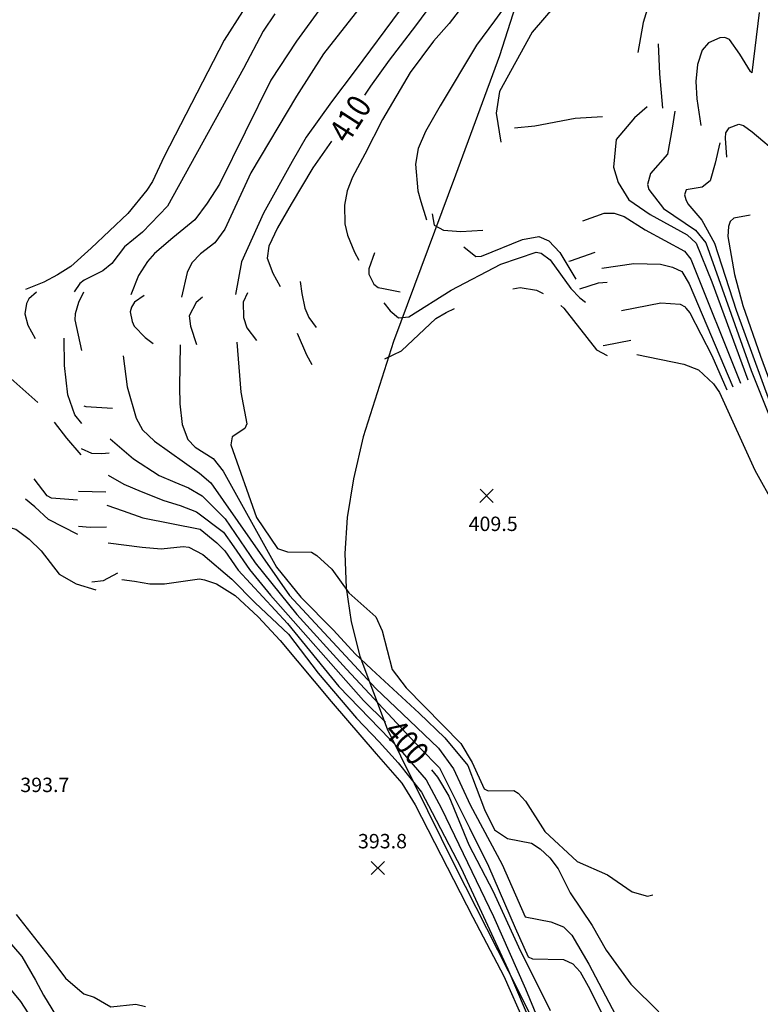
# Model space of a CAD drawing. Units: feet. Extents: x 5760627 to 5772291, y 2303777 to 2313381.
# Drawn here: x 5768648 to 5768956, y 2306491 to 2306901 of the extents above; entities that cross this region are included whole.
import ezdxf

# ---------------------------------------------------------------- set-up
doc = ezdxf.new("R2010")
doc.units = ezdxf.units.FT
doc.header["$MEASUREMENT"] = 0
doc.layers.get('0').update_dxf_attribs({"linetype": 'CONTINUOUS'})
for name, color, linetype in [('T-CONT-MAJ', 2, 'CONTINUOUS'), ('T-CONT-MAJ-TEXT_20', 2, 'CONTINUOUS'), ('T-CONT-MIN', 1, 'CONTINUOUS'), ('T-ELEVATIONS', 1, 'CONTINUOUS'), ('T_100', 80, 'CONTINUOUS')]:
    doc.layers.add(name, color=color, linetype=linetype)
doc.styles.add('Cont-Maj-20', font='ARIALUNI.TTF', dxfattribs={"width": 0.85, "height": 10})
doc.styles.add('Topo', font='arial.ttf', dxfattribs={"width": 0.85, "height": 50})
doc.linetypes.add('400', pattern='A,5000,["400",Topo,S=1,R=0,X=20,Y=-25],-180', length=5180)

# ---------------------------------------------------------------- blocks, each defined once
blk = doc.blocks.new('$CROSS')
for p, q in [((-0.5, 0.5), (0.5, -0.5)), ((0.5, 0.5), (-0.5, -0.5))]:
    blk.add_line(p, q)

msp = doc.modelspace()

# ---------------------------------------------------------------- linework, layer by layer
at = {"layer": 'T-CONT-MAJ'}
for points, elevation in [([(5768874.69, 2307024.52), (5768872.49, 2307022.13), (5768869.83, 2307017.02), (5768869.63, 2307010.97), (5768870.06, 2307005.23), (5768870.91, 2306998.08), (5768869.66, 2306990.49), (5768866.06, 2306982.1), (5768862.48, 2306972.93), (5768855.41, 2306960.76), (5768837.62, 2306931.97), (5768819.55, 2306907.82), (5768812.48, 2306898.29), (5768801.53, 2306883.9), (5768793.79, 2306873.17), (5768791.34, 2306869.38)], 410), ([(5768779.74, 2306954.45), (5768775.6, 2306950.34), (5768748.15, 2306916.37), (5768732.78, 2306892.24), (5768707.8, 2306843.89), (5768703.01, 2306833.35), (5768700.58, 2306829.76), (5768692.67, 2306820.05), (5768677.44, 2306805.7), (5768668.99, 2306797.96), (5768663.37, 2306794.48), (5768657.7, 2306791.53), (5768650.02, 2306788.39)], 400), ([(5768955.75, 2306903.8), (5768952.65, 2306878.65), (5768952.04, 2306879.27), (5768947.58, 2306886.46), (5768943.29, 2306892.57), (5768941.38, 2306893.41), (5768939.31, 2306893.2), (5768934.63, 2306891.21), (5768931.94, 2306888.18), (5768929.93, 2306882.11), (5768929.28, 2306875.06), (5768929.67, 2306867.87), (5768931.33, 2306856.72)], 420), ([(5768920.52, 2306862.65), (5768919.41, 2306855.66), (5768917.55, 2306844.8), (5768910.37, 2306836.79), (5768909.17, 2306832.16), (5768909.75, 2306830.13), (5768915.77, 2306822.14), (5768929.19, 2306813.17), (5768933.51, 2306807.89), (5768952.37, 2306754.7), (5768989.62, 2306661.49), (5769005.81, 2306628.06), (5769038.89, 2306549.48), (5769042.72, 2306539.53), (5769043.91, 2306532.15), (5769042.73, 2306527.7), (5769036.61, 2306521.62), (5769036.07, 2306519.66), (5769036.51, 2306517.52), (5769037.88, 2306515.86), (5769041.94, 2306514.69), (5769054.35, 2306515.59)], 420), ([(5768777.51, 2306850.23), (5768769.81, 2306839.05), (5768760.77, 2306823.95), (5768755.05, 2306814.16), (5768751.36, 2306806.48), (5768750.71, 2306801.51), (5768753.05, 2306795.29), (5768756.2, 2306789.68)], 410), ([(5768764.49, 2306791.79), (5768765.17, 2306786.75), (5768766.39, 2306780.72), (5768768.12, 2306776.75), (5768771.16, 2306772.62)], 410), ([(5768654.65, 2306787.3), (5768651.47, 2306784.51), (5768650.45, 2306782.65), (5768649.72, 2306778.23), (5768651.05, 2306773.64), (5768654.11, 2306767.98)], 400), ([(5768853.12, 2306788.76), (5768856.06, 2306789.25), (5768862.9, 2306788.17), (5768865.67, 2306786.73)], 410), ([(5768873.12, 2306781.74), (5768874.31, 2306780.68), (5768887.89, 2306763.28), (5768892.4, 2306760.87)], 410), ([(5768799.72, 2306759.5), (5768806.67, 2306762.89), (5768820.95, 2306776.41), (5768825.27, 2306778.88), (5768828.74, 2306780.5)], 410), ([(5768763.26, 2306770.29), (5768767.05, 2306761.28), (5768769.36, 2306757.2)], 410), ([(5768642.69, 2306766.8), (5768642.29, 2306755.18), (5768643.98, 2306751.41), (5768655.13, 2306741.4)], 400), ([(5768890.67, 2306765.1), (5768891.48, 2306765.18), (5768902.22, 2306767.34)], 410), ([(5768904.69, 2306761.37), (5768924.31, 2306757.37), (5768930.45, 2306754.97), (5768936.72, 2306749.07), (5768939.1, 2306745.54), (5768953.92, 2306713.11), (5768962.12, 2306698.47), (5768969.73, 2306680.82), (5768974.94, 2306668), (5768985.49, 2306640.22), (5768988.96, 2306630.23), (5768992.84, 2306614.6), (5769002.06, 2306591.3), (5769007.59, 2306580.87)], 410), ([(5768662, 2306733.1), (5768667.1, 2306726.52), (5768673.16, 2306719.6)], 400), ([(5768673.31, 2306722.19), (5768677.59, 2306720.26), (5768681.89, 2306720.07), (5768684.96, 2306720.34)], 400), ([(5768684.48, 2306711.07), (5768691.07, 2306707.36), (5768698.2, 2306704.28), (5768707.73, 2306700.5), (5768714.53, 2306698.52), (5768721.33, 2306695.76), (5768732.47, 2306687.29), (5768736.86, 2306681.3), (5768743.38, 2306671.8), (5768752.18, 2306661.15), (5768790.84, 2306617.19), (5768800.05, 2306608.19)], 400), ([(5768819.24, 2306588.31), (5768821.66, 2306585.28), (5768826.41, 2306577.31), (5768834.7, 2306557.15), (5768844.91, 2306537.63), (5768855.37, 2306514.59), (5768868.62, 2306488.12)], 400), ([(5768641.61, 2306518.68), (5768648.51, 2306510.53), (5768654.15, 2306500.74), (5768657.54, 2306494.43), (5768667.9, 2306477.45)], 390)]:
    msp.add_lwpolyline(points, dxfattribs=dict(at, elevation=elevation))
at = {"layer": 'T-CONT-MIN', "flags": 128}
for points, elevation in [([(5768850.08, 2307081.28), (5768845.5, 2307078.64), (5768844.62, 2307076.57), (5768845.34, 2307066.82), (5768849.42, 2307052.94), (5768855.14, 2307028.45), (5768856.77, 2307015.38), (5768857.58, 2306999.06), (5768855.95, 2306992.53), (5768848.6, 2306981.92), (5768825.73, 2306953.46), (5768788.94, 2306905.29), (5768774.16, 2306886.57), (5768762.88, 2306869.03), (5768743.94, 2306837.04), (5768733.03, 2306813.59), (5768728.86, 2306807.85), (5768722.89, 2306803.29), (5768719.28, 2306799.52), (5768717.43, 2306795.44), (5768715.07, 2306785.28)], 406), ([(5768861.46, 2307056.95), (5768857.7, 2307053.35), (5768856.53, 2307047.22), (5768856.81, 2307040.61), (5768861.83, 2307015.57), (5768864.16, 2307006.07), (5768864.37, 2306993.65), (5768861.66, 2306985.18), (5768856.77, 2306975.97), (5768852.6, 2306969), (5768841.25, 2306951.48), (5768828.19, 2306932.7), (5768815.13, 2306915.56), (5768806.15, 2306904.95), (5768787.37, 2306879.64), (5768777.58, 2306866.58), (5768766.96, 2306851.88), (5768761.08, 2306841.71), (5768749.24, 2306820.21), (5768740.1, 2306799.93), (5768737.5, 2306786.31)], 408), ([(5768886.39, 2306992.5), (5768883.87, 2306988.8), (5768880.7, 2306982.07), (5768875.8, 2306972.73), (5768863.07, 2306949.47), (5768857.05, 2306939.87), (5768851.87, 2306931.89), (5768842.7, 2306920.32), (5768826.56, 2306899.24), (5768820.03, 2306891.89), (5768810.23, 2306878.83), (5768798.81, 2306859.23), (5768791.37, 2306844.87), (5768786.25, 2306835.26), (5768783.99, 2306829.5), (5768782.9, 2306823.52), (5768783.08, 2306815.77), (5768784.17, 2306811.01), (5768787.1, 2306803.97), (5768788.92, 2306800.58)], 412), ([(5768893.12, 2306973.98), (5768887.51, 2306969.26), (5768883.58, 2306964.22), (5768865.77, 2306930.19), (5768856.08, 2306915.13), (5768845.4, 2306900.33), (5768837.99, 2306890.25), (5768822.82, 2306865), (5768816.73, 2306854.24), (5768813.63, 2306847.1), (5768812.53, 2306840.6), (5768813.46, 2306829.46), (5768814.69, 2306825.06), (5768817.14, 2306817.4)], 414), ([(5768901.85, 2306949.27), (5768895.63, 2306947.26), (5768890.83, 2306942.55), (5768884.08, 2306932.04), (5768876.67, 2306917.12), (5768870.55, 2306906.63), (5768861.14, 2306895.6), (5768847.56, 2306870.9), (5768846.08, 2306861.92), (5768848.01, 2306849.81)], 416), ([(5768784.92, 2306922.09), (5768762.88, 2306891.89), (5768752.27, 2306875.56), (5768730.81, 2306832.3), (5768725.73, 2306824.36), (5768720.58, 2306817.4), (5768711.49, 2306809.89), (5768703.74, 2306803.43), (5768700.91, 2306800.06), (5768697.11, 2306794.26), (5768693.89, 2306786.25)], 404), ([(5768913.15, 2306918.83), (5768911.58, 2306913.3), (5768907.38, 2306899.59), (5768905.11, 2306887.11)], 418), ([(5768753.9, 2306903.31), (5768749, 2306895.97), (5768740.84, 2306880.46), (5768709.15, 2306823.15), (5768698.82, 2306812.32), (5768691.35, 2306806.24), (5768686.05, 2306799.22), (5768682.31, 2306796.17), (5768674.51, 2306792.37), (5768672.67, 2306790.92), (5768670.38, 2306787.47)], 402), ([(5768913.6, 2306890.72), (5768914.17, 2306878.3), (5768915.4, 2306863.94)], 418), ([(5768909.07, 2306864.53), (5768903.74, 2306860), (5768896.17, 2306850.9), (5768894.98, 2306839.44), (5768896.9, 2306832.98), (5768901.4, 2306825.71), (5768910.22, 2306819.64), (5768925.75, 2306811.17), (5768929.41, 2306807.79), (5768935.9, 2306791.69), (5768950.9, 2306750.79)], 418), ([(5768853.73, 2306855.73), (5768862.25, 2306856.58), (5768879.09, 2306859.81), (5768890.37, 2306860.49)], 416), ([(5768942.27, 2306843.62), (5768941.7, 2306851.52), (5768941.78, 2306853.75), (5768943.23, 2306855.83), (5768947.16, 2306857.3), (5768949.17, 2306856.8), (5768952.83, 2306854.15), (5768964.3, 2306844.41)], 422), ([(5768939.24, 2306849.55), (5768937.39, 2306841.04), (5768935.31, 2306833.64), (5768931.93, 2306831.07), (5768925.31, 2306829.98), (5768924.52, 2306827.83), (5768925.09, 2306825.9), (5768925.94, 2306824.07), (5768931.75, 2306817.33), (5768937.04, 2306807.79), (5768946.07, 2306779.84), (5768963.68, 2306731.47), (5768995.55, 2306654.8), (5769005.2, 2306634.17), (5769011.62, 2306617.56), (5769031.45, 2306573.87), (5769038.67, 2306560.07), (5769043.33, 2306547.75), (5769044.97, 2306545.24), (5769047.14, 2306544.81), (5769049.05, 2306546.09), (5769049.53, 2306550.32), (5769049.56, 2306567.01)], 422), ([(5768819.41, 2306819.9), (5768820.32, 2306815.22), (5768824.16, 2306813.1), (5768831.46, 2306812.62), (5768840.52, 2306813.14)], 414), ([(5768882.19, 2306817.1), (5768891.06, 2306820.17), (5768895.26, 2306820.2), (5768899.49, 2306818.79), (5768908.24, 2306813.31), (5768924.62, 2306804.4), (5768927.15, 2306801.01), (5768947.96, 2306749.4)], 416), ([(5768951.94, 2306819.37), (5768945.16, 2306818.19), (5768943.67, 2306816.77), (5768942.86, 2306814.7), (5768942.67, 2306810.56), (5768945.44, 2306794.7), (5768948.89, 2306781.82), (5768956.23, 2306760.65), (5768965.02, 2306736.92), (5768991.86, 2306669.19), (5769016.69, 2306613.2), (5769022.09, 2306604.34), (5769027.92, 2306592.02), (5769030.11, 2306591.5), (5769031.86, 2306592.55), (5769032.41, 2306594.73), (5769031.17, 2306603.58), (5769032.87, 2306610.29)], 424), ([(5768832.67, 2306806.19), (5768837.65, 2306802.23), (5768839.98, 2306802.37), (5768857.07, 2306809.23), (5768863.96, 2306810.45), (5768868.03, 2306808.64), (5768872.68, 2306803.83), (5768879.38, 2306792.79)], 414), ([(5768795.43, 2306803.69), (5768793.12, 2306797.08), (5768793.11, 2306794.86), (5768795.13, 2306790.7), (5768796.98, 2306789.32), (5768799.14, 2306788.82), (5768806.16, 2306787.5)], 412), ([(5768799.27, 2306782.94), (5768801.9, 2306779.49), (5768805.48, 2306776.66), (5768809.68, 2306777.05), (5768827.38, 2306788.21), (5768848.1, 2306798.97), (5768862.78, 2306803.92), (5768864.93, 2306803.55), (5768868.68, 2306800.77), (5768877.19, 2306788.82), (5768880.95, 2306784.89), (5768883.31, 2306783.14)], 412), ([(5768876.33, 2306800.27), (5768877.12, 2306800.43), (5768887.43, 2306804.01)], 414), ([(5768890.1, 2306797.34), (5768903.45, 2306799.32), (5768914.62, 2306798.98), (5768919.61, 2306797.8), (5768923.49, 2306795.93), (5768926.59, 2306790.85), (5768944.77, 2306747.89)], 414), ([(5768881.03, 2306788.75), (5768888.79, 2306791.27), (5768892.41, 2306791.55)], 412), ([(5768674.25, 2306787.28), (5768672.15, 2306782.99), (5768670.7, 2306778.32), (5768670.55, 2306775.77), (5768673.4, 2306763.03)], 402), ([(5768699.49, 2306785.93), (5768695.44, 2306783.15), (5768694.25, 2306781.05), (5768693.72, 2306779.07), (5768694.42, 2306775.14), (5768695.37, 2306773.11), (5768699.92, 2306768.42), (5768703.23, 2306765.93)], 404), ([(5768742.48, 2306787.03), (5768740.79, 2306783.09), (5768740.81, 2306776.82), (5768742.28, 2306772.49), (5768746.22, 2306767.22)], 408), ([(5768723.79, 2306785.28), (5768721.12, 2306782.95), (5768718.28, 2306777.5), (5768718.73, 2306773.13), (5768721.3, 2306765.48)], 406), ([(5768898.38, 2306779.65), (5768914.78, 2306782.93), (5768922.84, 2306782.26), (5768924.84, 2306781.21), (5768925.18, 2306780.69), (5768926.87, 2306778.71), (5768935.9, 2306760.93), (5768942.21, 2306746.67)], 412), ([(5768673.5, 2306732.64), (5768670.67, 2306736.16), (5768667.64, 2306744.56), (5768666.26, 2306756.79), (5768666.16, 2306768.15)], 402), ([(5768714.45, 2306765.34), (5768714.18, 2306747.82), (5768714.38, 2306740.85), (5768715.38, 2306732.13), (5768717.64, 2306725.88), (5768720.71, 2306722.8), (5768728.17, 2306718), (5768732.44, 2306712.69), (5768754.63, 2306672.71), (5768764.75, 2306660.26), (5768778.39, 2306646.51), (5768787.37, 2306636.72), (5768794.12, 2306630.32), (5768813.99, 2306611.94), (5768824.73, 2306601.65), (5768834.26, 2306590.12), (5768841.29, 2306571.86), (5768845.36, 2306563.37), (5768850.85, 2306559.78), (5768860.82, 2306557.8), (5768864.52, 2306555.37), (5768868.42, 2306551.62), (5768872.02, 2306547.15), (5768876.97, 2306537.16), (5768886.07, 2306523.47), (5768891.94, 2306513.18), (5768902.25, 2306499.13), (5768913.82, 2306487.51)], 406), ([(5768738.05, 2306766.46), (5768739.78, 2306745.65), (5768742.25, 2306732.47), (5768741.48, 2306730.56), (5768736.09, 2306727.12), (5768735.63, 2306723.77), (5768746.35, 2306693.49), (5768755.06, 2306680.49), (5768759.25, 2306679.14), (5768769.2, 2306679.06), (5768771.4, 2306677.57), (5768777.69, 2306671.98), (5768784.69, 2306662.02), (5768796.03, 2306652.08), (5768798.61, 2306646.19), (5768802.86, 2306630.11), (5768808.57, 2306622.55), (5768831.35, 2306599.28), (5768836.07, 2306591.39), (5768841.06, 2306580.43), (5768842.86, 2306579.55), (5768853.52, 2306579.68), (5768855.27, 2306578.59), (5768858.39, 2306575.33), (5768866.4, 2306562.69), (5768879.82, 2306550.11), (5768892.49, 2306544.6), (5768902.8, 2306537.56), (5768909.22, 2306535.76), (5768911.36, 2306536.31)], 408), ([(5768566.36, 2306759.94), (5768564.69, 2306750.04), (5768561.32, 2306744.52), (5768555.79, 2306729.47), (5768554.71, 2306724.92), (5768554.59, 2306717.75), (5768555.65, 2306712.05), (5768558.66, 2306705.02), (5768568.47, 2306684.98), (5768572.7, 2306679.84), (5768576.61, 2306677.59), (5768583.97, 2306676.69), (5768595.75, 2306681.16), (5768610.66, 2306688.23), (5768617.34, 2306689.16), (5768641.89, 2306689.76), (5768645.96, 2306688.55), (5768651.57, 2306684.47), (5768656.51, 2306679.54), (5768664.1, 2306669.87), (5768671.12, 2306665.77), (5768679.37, 2306663.31)], 394), ([(5768690.75, 2306760.85), (5768692.35, 2306747.93), (5768696.18, 2306734.81), (5768698.83, 2306730), (5768703.73, 2306725.24), (5768722.58, 2306711.95), (5768727.27, 2306707.89), (5768760.03, 2306661), (5768796.04, 2306622.17), (5768807.17, 2306611.63), (5768822.1, 2306597.42), (5768828.31, 2306588.82), (5768835.36, 2306573.76), (5768848.64, 2306548.92), (5768858.22, 2306527.12), (5768868.94, 2306525.09), (5768874.19, 2306522.98), (5768877.69, 2306519.41), (5768884.66, 2306507.43), (5768899.98, 2306478.37)], 404), ([(5768674.38, 2306739.97), (5768675.13, 2306739.63), (5768686.24, 2306739.04)], 402), ([(5768685.37, 2306726.27), (5768689.17, 2306722.9), (5768695.02, 2306717.91), (5768705.72, 2306711), (5768712.27, 2306708.2), (5768717.98, 2306705.75), (5768723.69, 2306702.48), (5768733.24, 2306692.89), (5768745.7, 2306674.58), (5768763.06, 2306653.06), (5768783.74, 2306630.31), (5768814.31, 2306597.53), (5768822.58, 2306589.16), (5768835.03, 2306564.16), (5768842.9, 2306548.16), (5768854.05, 2306522.5), (5768859.45, 2306510.42), (5768861.24, 2306509.55), (5768874.21, 2306509.4), (5768878.06, 2306507.55), (5768881.14, 2306504.27), (5768884.46, 2306498.29), (5768900.53, 2306466.32)], 402), ([(5768671.66, 2306700.72), (5768660.87, 2306701.51), (5768659.01, 2306702.46), (5768653.69, 2306709.58)], 398), ([(5768672.07, 2306704.38), (5768683.58, 2306704.14)], 398), ([(5768671.87, 2306686.35), (5768659.63, 2306692.64), (5768653.88, 2306697.84), (5768650.1, 2306701.03)], 396), ([(5768683.93, 2306698.54), (5768690.75, 2306696.23), (5768698.92, 2306693.25), (5768722.88, 2306688.61), (5768729.71, 2306682.87), (5768733.12, 2306679.52), (5768738.69, 2306671.51), (5768759.14, 2306649.31), (5768780.58, 2306623.09), (5768806.07, 2306596.71), (5768816.92, 2306584.21), (5768823.35, 2306572.28), (5768845.01, 2306527.29), (5768858.4, 2306497.11), (5768871.91, 2306464.27)], 398), ([(5768672.07, 2306689.82), (5768676.94, 2306689.43), (5768683.75, 2306689.51)], 396), ([(5768684.52, 2306682.91), (5768698.7, 2306681.06), (5768706.61, 2306680.36), (5768715.79, 2306681.41), (5768718.06, 2306681.09), (5768723.92, 2306677.99), (5768735.94, 2306667.74), (5768745.74, 2306657.94), (5768759.61, 2306644.88), (5768771.95, 2306628.66), (5768787.9, 2306609.81), (5768797.34, 2306600.01), (5768805.35, 2306591.22), (5768815.02, 2306578.99), (5768819.51, 2306570.53), (5768831.54, 2306547.42), (5768851.05, 2306505.28), (5768872.71, 2306454.53)], 396), ([(5768677.65, 2306666.71), (5768682.49, 2306667.26), (5768688.57, 2306670.43)], 394), ([(5768690.15, 2306667.64), (5768695.48, 2306666.88), (5768701.91, 2306665.76), (5768707.91, 2306665.82), (5768722.6, 2306667.95), (5768724.6, 2306667.44), (5768729.56, 2306665.79), (5768737.38, 2306660.97), (5768746.97, 2306652.02), (5768756.2, 2306642.23), (5768777.43, 2306616.81), (5768796.16, 2306595.06), (5768806.78, 2306582.79), (5768812.43, 2306573.83), (5768836.41, 2306527.03), (5768849.27, 2306502.33), (5768857.75, 2306483.24)], 394), ([(5768646.14, 2306528.14), (5768661.39, 2306508.62), (5768666.71, 2306501.58), (5768672.75, 2306496.37), (5768674.35, 2306494.99), (5768678.59, 2306493.65), (5768685.66, 2306489.57), (5768696.07, 2306490.8), (5768700.01, 2306489.77)], 392), ([(5768642.64, 2306498.2), (5768648, 2306491.83), (5768653.75, 2306482.83)], 388)]:
    msp.add_lwpolyline(points, dxfattribs=dict(at, elevation=elevation))
at = {"layer": 'T_100', "linetype": '400', "ltscale": 0.01, "flags": 128}
msp.add_lwpolyline([(5762477.84, 2313376.93), (5762480.65, 2313373.25), (5762491.67, 2313361.57), (5762516.43, 2313339.64), (5762520.32, 2313335.15), (5762537.8, 2313311.15), (5762541.9, 2313306.54), (5762546.54, 2313302.16), (5762551.79, 2313298.08), (5762578.51, 2313281.24), (5762582, 2313278.38), (5762584.23, 2313275.61), (5762584.93, 2313272.92), (5762583.9, 2313270.25), (5762580.93, 2313267.59), (5762575.84, 2313264.9), (5762568.43, 2313262.14), (5762558.51, 2313259.28), (5762490.98, 2313246.17), (5762420.7, 2313233.64), (5762353.33, 2313217.75), (5762317.82, 2313204.71), (5762302.82, 2313197.17), (5762289.21, 2313188.78), (5762276.69, 2313179.44), (5762264.92, 2313169.01), (5762253.57, 2313157.37), (5762219.32, 2313114.1), (5762195.54, 2313077.65), (5762171.1, 2313034.71), (5762146.13, 2312984.92), (5762121.13, 2312928.48), (5762098.23, 2312867.71), (5762079.94, 2312805.45), (5762068.79, 2312744.58), (5762066.29, 2312687.54), (5762067.57, 2312660.77), (5762073.02, 2312611.06), (5762081.86, 2312547.01), (5762083.95, 2312511.85), (5762083.25, 2312482.12), (5762079.27, 2312425.7), (5762080.02, 2312408.38), (5762081.11, 2312400.7), (5762082.7, 2312393.64), (5762084.81, 2312387.18), (5762087.45, 2312381.33), (5762090.64, 2312376.05), (5762094.4, 2312371.33), (5762098.78, 2312367.17), (5762103.85, 2312363.55), (5762109.67, 2312360.48), (5762116.31, 2312357.93), (5762123.83, 2312355.91), (5762132.3, 2312354.4), (5762152.28, 2312352.89), (5762213.46, 2312353.3), (5762238.01, 2312352.41), (5762260.41, 2312349.6), (5762280.73, 2312344.94), (5762299.37, 2312338.75), (5762325.13, 2312327.3), (5762373.11, 2312302.1), (5762427.87, 2312278.48), (5762434.62, 2312274.48), (5762440.81, 2312269.98), (5762446.4, 2312264.9), (5762451.44, 2312259.33), (5762456.05, 2312253.42), (5762476.11, 2312223.58), (5762491.26, 2312204.92), (5762493.82, 2312200.51), (5762495.45, 2312195.95), (5762495.93, 2312191.09), (5762495.03, 2312185.81), (5762492.62, 2312180.05), (5762488.87, 2312173.98), (5762484.06, 2312167.87), (5762478.45, 2312161.96), (5762472.32, 2312156.51), (5762465.92, 2312151.77), (5762459.53, 2312147.99), (5762453.4, 2312145.42), (5762447.76, 2312144.25), (5762442.57, 2312144.31), (5762437.76, 2312145.39), (5762433.24, 2312147.26), (5762428.93, 2312149.69), (5762416.42, 2312158.11), (5762412.12, 2312160.58), (5762407.66, 2312162.65), (5762402.99, 2312164.31), (5762398.07, 2312165.5), (5762392.86, 2312166.18), (5762387.3, 2312166.3), (5762381.37, 2312165.83), (5762375.01, 2312164.73), (5762360.98, 2312160.53), (5762345.55, 2312153.91), (5762329.18, 2312145.14), (5762295.45, 2312122.26), (5762262.07, 2312092.53), (5762230.01, 2312055.13), (5762208.66, 2312023.7), (5762192.19, 2311992.61), (5762184.92, 2311973.37), (5762180.59, 2311955.25), (5762178.89, 2311937.89), (5762179.53, 2311920.9), (5762182.24, 2311903.95), (5762186.86, 2311886.85), (5762193.26, 2311869.43), (5762210.88, 2311833.11), (5762234.32, 2311795.65), (5762263.2, 2311759.41), (5762280.35, 2311741.91), (5762300.24, 2311724.45), (5762336.81, 2311697.67), (5762397.14, 2311658.76), (5762446.14, 2311625.06), (5762478.4, 2311599.8), (5762509.25, 2311573.18), (5762537.84, 2311546.4), (5762585.22, 2311496.93), (5762631.06, 2311446.31), (5762658.5, 2311421.03), (5762714.87, 2311375.62), (5762732.08, 2311359.6), (5762740.33, 2311350.41), (5762748.4, 2311339.93), (5762756.34, 2311327.77), (5762772.04, 2311296.89), (5762795.75, 2311229.95), (5762811.6, 2311175.65), (5762827.17, 2311120.52), (5762849.45, 2311049.2), (5762863.36, 2311013.86), (5762876.6, 2310986.65), (5762889.24, 2310965.55), (5762901.4, 2310948.57), (5762913.17, 2310934.48), (5762924.72, 2310922.76), (5762936.19, 2310912.94), (5762947.74, 2310904.57), (5762959.58, 2310897.48), (5762972, 2310891.79), (5762985.26, 2310887.65), (5762999.62, 2310885.2), (5763014.76, 2310884.39), (5763029.78, 2310885.04), (5763043.73, 2310886.96), (5763055.74, 2310889.97), (5763060.99, 2310892.06), (5763065.91, 2310894.77), (5763070.64, 2310898.32), (5763075.32, 2310902.89), (5763080.1, 2310908.68), (5763085.11, 2310915.89), (5763096.39, 2310935.23), (5763130.18, 2310999.74), (5763143.93, 2311022.98), (5763150.52, 2311032.4), (5763157.06, 2311040.28), (5763163.76, 2311046.74), (5763170.82, 2311051.91), (5763178.46, 2311055.92), (5763186.88, 2311058.9), (5763196.29, 2311060.97), (5763218.86, 2311062.88), (5763246.29, 2311062.08), (5763277.24, 2311058.43), (5763327.19, 2311047.28), (5763377.38, 2311029.81), (5763438.59, 2311004.69), (5763464.61, 2310994.99), (5763487.97, 2310988.43), (5763510.94, 2310984.82), (5763535.89, 2310983.94), (5763597.96, 2310988.95), (5763662.11, 2310996.82), (5763696.59, 2310999.44), (5763704.91, 2310999.23), (5763712.03, 2310998.44), (5763718.21, 2310997.05), (5763723.68, 2310995.03), (5763728.69, 2310992.37), (5763733.49, 2310989.03), (5763738.28, 2310985), (5763743.08, 2310980.25), (5763752.62, 2310968.51), (5763761.91, 2310953.66), (5763770.76, 2310935.52), (5763796.56, 2310866.66), (5763806.92, 2310843.25), (5763819.32, 2310821.68), (5763826.58, 2310811.65), (5763834.73, 2310802.13), (5763843.9, 2310793.11), (5763854.22, 2310784.58), (5763865.82, 2310776.54), (5763878.84, 2310768.99), (5763944.29, 2310741.53), (5764002.36, 2310718.73), (5764022.42, 2310709.71), (5764083.43, 2310677.74), (5764148.02, 2310643.4), (5764194.67, 2310622.56), (5764244.59, 2310605.34), (5764295.02, 2310591.83), (5764342.5, 2310581.73), (5764416.03, 2310570.73), (5764443.19, 2310569.85), (5764469.63, 2310572.44), (5764537.45, 2310588.8), (5764602.64, 2310605.53), (5764647.44, 2310613.87), (5764669.04, 2310616.18), (5764689.68, 2310616.88), (5764709.44, 2310616.03), (5764746.98, 2310610.31), (5764783.04, 2310600.24), (5764837.33, 2310579.65), (5764875, 2310564.12), (5764934.22, 2310541.49), (5764997.03, 2310523.66), (5765063.73, 2310508.78), (5765110.47, 2310494.8), (5765134.54, 2310485.21), (5765159.09, 2310473.26), (5765184.12, 2310458.67), (5765235.54, 2310423.16), (5765288.61, 2310382.72), (5765343.13, 2310341.6), (5765398.9, 2310303.91), (5765455.06, 2310271.54), (5765510.17, 2310244.09), (5765562.75, 2310221.08), (5765611.38, 2310202.04), (5765655.8, 2310186.51), (5765696.89, 2310174.08), (5765735.6, 2310164.33), (5765808.61, 2310151.35), (5765872.26, 2310145.79), (5765910.05, 2310145.95), (5765931.83, 2310148.72), (5765953.44, 2310154.46), (5765990.23, 2310170.17), (5766048.2, 2310199.92), (5766089.82, 2310218.13), (5766102.03, 2310221.76), (5766113.5, 2310223.93), (5766124.53, 2310224.64), (5766135.45, 2310223.91), (5766146.57, 2310221.73), (5766158.2, 2310218.11), (5766184.25, 2310206.56), (5766215.14, 2310189.54), (5766265.09, 2310156.72), (5766295.96, 2310132.25), (5766321.12, 2310107.52), (5766340.37, 2310083.22), (5766381.05, 2310023.38), (5766390.72, 2310011.37), (5766436.19, 2309959.55), (5766460.58, 2309928.94), (5766484.24, 2309893.48), (5766506.32, 2309854.4), (5766526.45, 2309815.48), (5766559.53, 2309753.53), (5766566.42, 2309743.26), (5766573.2, 2309734.73), (5766580.17, 2309727.58), (5766587.63, 2309721.44), (5766595.87, 2309715.96), (5766615.9, 2309705.5), (5766671.66, 2309680.9), (5766718.01, 2309660.04), (5766758.97, 2309638.07), (5766771.52, 2309629.39), (5766784.08, 2309619.19), (5766810.67, 2309592.25), (5766825.4, 2309574.47), (5766859.34, 2309528.05), (5766898.1, 2309469.9), (5766937.56, 2309408.2), (5766973.45, 2309351.4), (5767012.44, 2309291.76), (5767029.21, 2309269.44), (5767035.94, 2309262), (5767042.08, 2309256.34), (5767047.99, 2309251.94), (5767060.62, 2309244.95), (5767075.07, 2309239.11), (5767090.88, 2309234.69), (5767107.5, 2309232.06), (5767124.42, 2309231.59), (5767133.03, 2309232.29), (5767141.91, 2309233.72), (5767151.18, 2309235.95), (5767171.44, 2309243.07), (5767194.87, 2309254.21), (5767236.37, 2309278.09), (5767292.88, 2309312.58), (5767316.59, 2309325.86), (5767327.62, 2309331.04), (5767339.35, 2309335.51), (5767352.76, 2309339.51), (5767388.58, 2309346.94), (5767442.98, 2309355.13), (5767479.17, 2309359.99), (5767520.31, 2309365.25), (5767564.72, 2309370.67), (5767610.73, 2309376.01), (5767656.66, 2309381.04), (5767700.84, 2309385.52), (5767741.6, 2309389.2), (5767806.58, 2309393.29), (5767848.68, 2309392.39), (5767863.35, 2309390.07), (5767875.02, 2309386.52), (5767884.65, 2309381.75), (5767893.17, 2309375.76), (5767901.54, 2309368.57), (5767954.34, 2309317.12), (5767995.39, 2309278.14), (5768026.85, 2309250.73), (5768062.6, 2309223.05), (5768103.85, 2309195.75), (5768151.77, 2309169.49), (5768207.04, 2309145.1), (5768268.25, 2309124.05), (5768333.46, 2309107.98), (5768400.73, 2309098.53), (5768434.53, 2309096.72), (5768501.14, 2309098.32), (5768533.41, 2309101.23), (5768594.54, 2309110.05), (5768649.31, 2309121.23), (5768716.65, 2309138.53), (5768783.04, 2309155.73), (5768796.37, 2309157.95), (5768808.7, 2309159.09), (5768831.28, 2309158.69), (5768887.62, 2309150.73), (5768961.37, 2309145.06), (5768994.43, 2309141.86), (5769044.64, 2309133.42), (5769107.33, 2309118.87), (5769146.63, 2309111.05), (5769168.28, 2309108.79), (5769187.33, 2309108.5), (5769213.29, 2309110.66), (5769248.52, 2309117.34), (5769292.22, 2309131.93), (5769350.01, 2309156.7), (5769399.36, 2309177.02), (5769433.15, 2309188.84), (5769498.99, 2309208.32), (5769544.07, 2309223.64), (5769571.04, 2309236.25), (5769596.25, 2309251.85), (5769608.53, 2309261.04), (5769645.61, 2309295.44), (5769684.64, 2309339.92), (5769723.27, 2309385.27), (5769747.04, 2309410.23), (5769768.45, 2309428.08), (5769778.64, 2309434.93), (5769832.93, 2309464.74), (5769845.85, 2309472.51), (5769899.61, 2309506.27), (5769922.14, 2309518.28), (5769930.92, 2309521.44), (5769937.57, 2309522.19), (5769942.02, 2309520.61), (5769944.25, 2309516.87), (5769944.26, 2309511.15), (5769942.04, 2309503.62), (5769937.58, 2309494.45), (5769930.86, 2309483.82), (5769921.88, 2309471.91), (5769883, 2309429.09), (5769833.86, 2309374.16), (5769800.45, 2309329.75), (5769784.61, 2309305.05), (5769754.83, 2309251.97), (5769727.01, 2309196.59), (5769700.46, 2309142.03), (5769687.43, 2309116.02), (5769661.56, 2309067.55), (5769635.87, 2309021.98), (5769610.33, 2308976.72), (5769584.9, 2308929.19), (5769559.49, 2308877.89), (5769533.6, 2308825.75), (5769506.67, 2308776.75), (5769478.15, 2308734.92), (5769463.16, 2308717.8), (5769447.85, 2308703.15), (5769432.45, 2308690.65), (5769402.21, 2308670.84), (5769339.62, 2308636.81), (5769320.75, 2308623.59), (5769311.92, 2308616.19), (5769294.32, 2308598.73), (5769275.38, 2308576.41), (5769230.29, 2308518.21), (5769189.36, 2308468.24), (5769141.31, 2308416.28), (5769104.24, 2308378.11), (5769062.25, 2308334.65), (5769014.71, 2308283.91), (5768989.29, 2308255.89), (5768963.5, 2308226.67), (5768937.91, 2308196.72), (5768913.08, 2308166.5), (5768868.02, 2308107.08), (5768832.71, 2308051.96), (5768808.08, 2308001.22), (5768791.55, 2307951.5), (5768785.46, 2307925.93), (5768775.96, 2307871.17), (5768771.93, 2307841.25), (5768764.98, 2307777.42), (5768759.81, 2307711.32), (5768756.75, 2307646.58), (5768756.1, 2307586.79), (5768757.78, 2307534.03), (5768761.24, 2307488.88), (5768768.6, 2307436.55), (5768774.35, 2307412.19), (5768777.58, 2307402.6), (5768781.15, 2307394.33), (5768785.13, 2307387.1), (5768789.61, 2307380.6), (5768794.65, 2307374.53), (5768813.61, 2307356.38), (5768857.66, 2307318.67), (5768869.63, 2307306.59), (5768879.44, 2307294.66), (5768887.3, 2307282.56), (5768893.41, 2307269.93), (5768897.98, 2307256.42), (5768901.23, 2307241.65), (5768904.14, 2307216.2), (5768905.19, 2307173.63), (5768900.95, 2307115.01), (5768895.69, 2307077.26), (5768887.86, 2307033.87), (5768877.32, 2306986.41), (5768863.89, 2306936.52), (5768847.49, 2306885.81), (5768829.22, 2306836), (5768803.42, 2306766.83), (5768790.77, 2306727.01), (5768786.65, 2306709.56), (5768784.11, 2306693.5), (5768783.13, 2306678.47), (5768783.68, 2306664.09), (5768785.73, 2306649.97), (5768789.27, 2306635.75), (5768800.71, 2306605.49), (5768828.83, 2306548.66), (5768855.63, 2306495.9), (5768871.67, 2306463.11), (5768889.57, 2306425.17), (5768909.41, 2306381.43), (5768931.15, 2306331.65), (5768954.31, 2306277.21), (5768978.28, 2306219.87), (5769002.46, 2306161.43), (5769026.27, 2306103.67), (5769049.1, 2306048.37), (5769070.35, 2305997.31), (5769089.43, 2305952.27), (5769105.92, 2305914.56), (5769132.63, 2305858.25), (5769154.37, 2305820.24), (5769164.66, 2305805.41), (5769212.76, 2305750.5), (5769241.76, 2305720.42), (5769271.26, 2305689.87), (5769311.29, 2305646.06), (5769333.3, 2305618.45), (5769352.14, 2305590.02), (5769368.54, 2305558.73), (5769390.08, 2305502.84), (5769403.03, 2305461.63), (5769415.16, 2305420.98), (5769432.53, 2305367.98), (5769446.26, 2305337.99), (5769466.92, 2305306.21), (5769481.35, 2305287.81), (5769521.4, 2305242.3), (5769547.93, 2305214.02), (5769578, 2305182.74), (5769610.42, 2305149.59), (5769643.99, 2305115.71), (5769677.53, 2305082.21), (5769709.85, 2305050.24), (5769739.74, 2305020.93), (5769787.83, 2304974.5), (5769831.64, 2304935.03), (5769850.08, 2304921.83), (5769858.23, 2304917.28), (5769875.91, 2304909.26), (5769911.7, 2304897.03), (5769944.26, 2304889.05), (5769985.73, 2304881.52), (5770036.72, 2304874.58), (5770093.53, 2304867.8), (5770151.4, 2304860.59), (5770205.58, 2304852.38), (5770272.77, 2304837.38), (5770308.76, 2304825.84), (5770338.93, 2304813.4), (5770364.33, 2304800.28), (5770385.68, 2304786.21), (5770394.96, 2304778.58), (5770403.38, 2304770.39), (5770410.98, 2304761.57), (5770417.81, 2304751.99), (5770423.92, 2304741.56), (5770434.37, 2304718.01), (5770459.14, 2304648.46), (5770472.68, 2304618.76), (5770490.55, 2304588.46), (5770514.14, 2304556.75), (5770544.82, 2304522.78), (5770583.85, 2304485.76), (5770630.05, 2304446.66), (5770679.78, 2304408.19), (5770729.29, 2304373.12), (5770774.95, 2304344.13), (5770833.14, 2304312.55), (5770893.24, 2304283.85), (5770939.91, 2304257.33), (5770994.9, 2304216.89), (5771032.38, 2304186.95), (5771074.89, 2304151.49), (5771119, 2304112.59), (5771161.26, 2304072.37), (5771180.76, 2304052.36), (5771217.26, 2304012.67), (5771252.83, 2303973), (5771290.37, 2303932.86), (5771332.66, 2303891.79), (5771379.69, 2303850.63), (5771428.69, 2303811.46), (5771435.31, 2303806.63)], dxfattribs=at)

# ---------------------------------------------------------------- block references
at = {"layer": 'T-ELEVATIONS', "xscale": 5.500000342726708, "yscale": 5.500000342726708, "zscale": 5.500000342726708, "rotation": 359.9199514084514}
for p in [(5768842.14, 2306702.51, 409.51), (5768796.85, 2306547.46, 393.77)]:
    msp.add_blockref('$CROSS', p, dxfattribs=at)

# ---------------------------------------------------------------- texts
at = {"layer": 'T-CONT-MAJ-TEXT_20', "style": 'Cont-Maj-20', "width": 0.85}
for s, rotation, p in [('410', 417.2181, (5768784.27, 2306848.73, 410)), ('400', 311.4163, (5768798.75, 2306603.84, 400))]:
    msp.add_text(s, height=10, rotation=rotation, dxfattribs=at).set_placement(p)
at = {"layer": 'T-ELEVATIONS'}
for s, p in [('409.5', (5768834.64, 2306687.81, 409.51)), ('393.7', (5768647.89, 2306579.07, 393.71)), ('393.8', (5768788.54, 2306555.63, 393.77))]:
    msp.add_text(s, height=6, rotation=0.0573, dxfattribs=at).set_placement(p)

doc.saveas('drawing.dxf')
